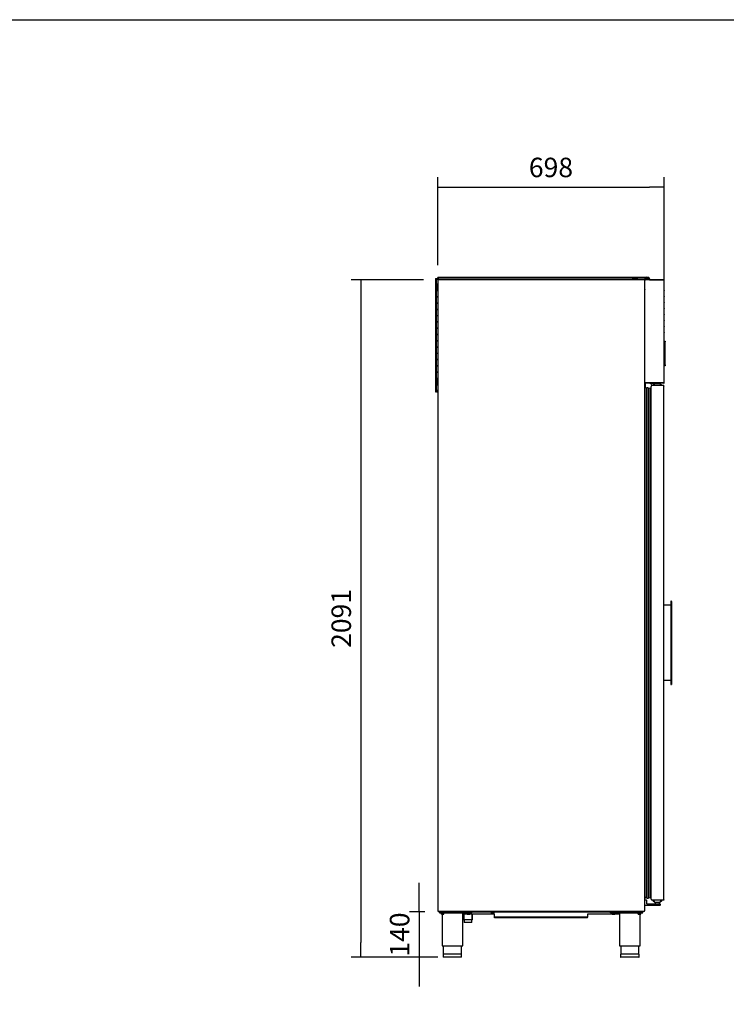
# Model space of a CAD drawing. Units: millimetres. Extents: x 0 to 1324, y -317 to 305.
# Drawn here: x 1053 to 1162, y -192 to -40 of the extents above; entities that cross this region are included whole.
import ezdxf

# ---------------------------------------------------------------- set-up
doc = ezdxf.new("R2010")
doc.units = ezdxf.units.MM
for name, color, linetype in [('10AG176091', 7, 'Continuous'), ('10AG176098', 7, 'Continuous'), ('10AG3001-2', 7, 'Continuous'), ('10AG3047-2', 7, 'Continuous'), ('10AG6004', 7, 'Continuous'), ('308X116', 7, 'Continuous'), ('405X36', 7, 'Continuous'), ('504X17', 7, 'Continuous'), ('504X18', 7, 'Continuous'), ('506X03A', 7, 'Continuous'), ('506X197', 7, 'Continuous'), ('506X211', 7, 'Continuous'), ('602A47', 7, 'Continuous'), ('603X16', 7, 'Continuous'), ('603X192', 7, 'Continuous'), ('603X322_IZQ', 7, 'Continuous'), ('603X61', 7, 'Continuous'), ('603X74', 7, 'Continuous'), ('701X128', 7, 'Continuous'), ('705X20', 7, 'Continuous'), ('901X121', 7, 'Continuous'), ('__SERINF01_OFICT', 7, 'Continuous'), ('BP_01', 7, 'Continuous'), ('BP_02', 7, 'Continuous'), ('Default', 7, 'Continuous'), ('INYECTADO', 7, 'Continuous'), ('PMP_TAPA_AG30', 7, 'Continuous'), ('PMPAG30', 7, 'Continuous'), ('TI560004', 7, 'Continuous'), ('TI630003', 7, 'Continuous')]:
    doc.layers.add(name, color=color, linetype=linetype)
doc.styles.add('SEACAD_Solid_Edge_ISO', font='txt')
doc.dimstyles.new('INFRICO_COT', dxfattribs={"dimtxt": 3, "dimasz": 2.25, "dimexe": 1.5, "dimexo": 2.25, "dimgap": 1.5, "dimtad": 1, "dimdec": 0, "dimlfac": 20, "dimzin": 12, "dimtxsty": 'SEACAD_Solid_Edge_ISO', "dimblk1": '_SE_FILLED', "dimblk2": '_SE_FILLED', "dimsah": 1, "dimcen": 1.5, "dimadec": 1, "dimazin": 0, "dimtfac": 1, "dimtdec": 0, "dimtmove": 0, "dimatfit": 3, "dimfxl": 1, "dimtolj": 1, "dimtzin": 12, "dimarcsym": 0})

# ---------------------------------------------------------------- blocks, each defined once
blk = doc.blocks.new('_SE_FILLED')
at = {"color": 0}
blk.add_line((0, 0), (-1, 0), dxfattribs=at)
blk.add_solid([(0, 0), (-1, -0.1665), (-1, 0.1665), (0, 0)], dxfattribs=at)
blk = doc.blocks.new('*D187')
at = {"layer": 'Default', "color": 0, "linetype": 'Continuous', "lineweight": -2}
for p, q in [((1114.57, -175.85), (1114.57, -173.6)), ((1115.44, -178.1), (1113.07, -178.1)), ((1114.57, -178.1), (1114.57, -185.1)), ((1116.04, -185.1), (1113.07, -185.1)), ((1114.57, -187.35), (1114.57, -189.6))]:
    blk.add_line(p, q, dxfattribs=at)
at = {"layer": 'Defpoints', "color": 0, "linetype": 'Continuous'}
for p in [(1117.69, -178.1), (1114.57, -185.1), (1118.29, -185.1)]:
    blk.add_point(p, dxfattribs=at)
at = {"layer": 'Default', "color": 0, "linetype": 'Continuous', "lineweight": -2, "xscale": 2.25, "yscale": 2.25, "zscale": 2.25}
for p, rotation in [((1114.57, -178.1), 270), ((1114.57, -185.1), 90)]:
    blk.add_blockref('_SE_FILLED', p, dxfattribs=dict(at, rotation=rotation))
at = {"layer": 'Default', "color": 0, "linetype": 'Continuous', "insert": (1111.55, -181.6), "char_height": 3, "attachment_point": 5, "rotation": 90, "style": 'SEACAD_Solid_Edge_ISO'}
blk.add_mtext('\\A1;\\A1;140', dxfattribs=at)
blk = doc.blocks.new('*D182')
at = {"layer": 'Default', "color": 0, "linetype": 'Continuous', "lineweight": -2}
for p, q in [((1115.22, -80.54), (1104.07, -80.54)), ((1105.57, -82.79), (1105.57, -182.85)), ((1117.44, -185.1), (1104.07, -185.1))]:
    blk.add_line(p, q, dxfattribs=at)
at = {"layer": 'Defpoints', "color": 0, "linetype": 'Continuous'}
for p in [(1117.47, -80.54), (1105.57, -185.1), (1119.69, -185.1)]:
    blk.add_point(p, dxfattribs=at)
at = {"layer": 'Default', "color": 0, "linetype": 'Continuous', "lineweight": -2, "xscale": 2.25, "yscale": 2.25, "zscale": 2.25}
for p, rotation in [((1105.57, -80.54), 90), ((1105.57, -185.1), 270)]:
    blk.add_blockref('_SE_FILLED', p, dxfattribs=dict(at, rotation=rotation))
at = {"layer": 'Default', "color": 0, "linetype": 'Continuous', "insert": (1102.55, -132.82), "char_height": 3, "attachment_point": 5, "rotation": 90, "style": 'SEACAD_Solid_Edge_ISO'}
blk.add_mtext('\\A1;\\A1;2091', dxfattribs=at)
blk = doc.blocks.new('*D201')
at = {"color": 0, "lineweight": -2}
for p, q in [((1117.44, -78.32), (1117.44, -64.74)), ((1152.34, -94.2), (1152.34, -64.74)), ((1119.69, -66.24), (1150.09, -66.24))]:
    blk.add_line(p, q, dxfattribs=at)
at = {"layer": 'Defpoints', "color": 0}
for p in [(1152.34, -66.24), (1117.44, -80.57), (1152.34, -96.45)]:
    blk.add_point(p, dxfattribs=at)
at = {"color": 0, "lineweight": -2, "xscale": 2.25, "yscale": 2.25, "zscale": 2.25, "rotation": 180}
blk.add_blockref('_SE_FILLED', (1117.44, -66.24), dxfattribs=at)
at = {"color": 0, "lineweight": -2, "xscale": 2.25, "yscale": 2.25, "zscale": 2.25}
blk.add_blockref('_SE_FILLED', (1152.34, -66.24), dxfattribs=at)
at = {"color": 0, "insert": (1134.89, -63.22), "char_height": 3, "attachment_point": 5, "style": 'SEACAD_Solid_Edge_ISO'}
blk.add_mtext('\\A1;698', dxfattribs=at)

msp = doc.modelspace()

# ---------------------------------------------------------------- linework, layer by layer
msp.add_lwpolyline([(944.0322, -40.4176), (1324.0322, -40.4176), (1324.0322, -317.4176), (944.0322, -317.4176)], close=True)
at = {"layer": '10AG176091', "color": 7, "linetype": 'Continuous'}
for p, q in [((1149.3832, -82.3349), (1149.3832, -80.6849)), ((1149.4228, -80.5844), (1149.4277, -80.5844)), ((1149.4228, -80.5846), (1149.4666, -80.5846)), ((1151.8259, -80.5849), (1149.4832, -80.5849)), ((1150.0677, -80.5444), (1150.0927, -80.5444)), ((1150.0927, -80.5844), (1150.0927, -80.5444)), ((1150.0927, -80.5444), (1150.1927, -80.5444)), ((1150.1927, -80.5844), (1150.0927, -80.5844)), ((1150.1927, -80.5444), (1151.8308, -80.5444)), ((1150.1927, -80.5844), (1151.8308, -80.5844)), ((1151.8545, -80.5849), (1151.8259, -80.5849)), ((1151.8308, -80.5444), (1151.8308, -80.5844)), ((1151.8308, -80.5444), (1152.3022, -80.5444)), ((1151.8308, -80.5844), (1152.3022, -80.5844)), ((1152.3308, -80.5849), (1151.8545, -80.5849)), ((1152.3022, -80.5844), (1152.3022, -80.5444)), ((1152.3025, -80.5846), (1152.3308, -80.5563)), ((1152.3427, -80.5849), (1152.3308, -80.5849)), ((1152.3427, -96.4549), (1152.3427, -80.5849)), ((1149.3832, -82.3349), (1149.3427, -82.3349)), ((1149.3832, -95.4549), (1149.3427, -95.4549)), ((1149.3832, -96.4549), (1149.3832, -95.4549)), ((1149.377, -96.7153), (1149.417, -96.7153)), ((1149.377, -97.0253), (1149.377, -96.7153)), ((1151.8259, -96.4549), (1149.3832, -96.4549)), ((1149.417, -97.0253), (1149.417, -96.7153)), ((1149.4172, -97.0253), (1149.4172, -96.4959)), ((1149.4572, -97.0253), (1149.4572, -96.4959)), ((1151.8308, -96.4554), (1149.4577, -96.4554)), ((1149.4577, -96.4554), (1149.4577, -96.4954)), ((1151.8308, -96.4954), (1149.4577, -96.4954)), ((1151.8545, -96.4549), (1151.8259, -96.4549)), ((1152.3022, -96.4554), (1151.8308, -96.4554)), ((1151.8308, -96.4954), (1151.8308, -96.4554)), ((1152.3022, -96.4954), (1151.8308, -96.4954)), ((1152.3308, -96.4549), (1151.8545, -96.4549)), ((1152.3022, -96.4554), (1152.3022, -96.4954)), ((1152.3025, -96.4553), (1152.3308, -96.4836)), ((1152.3427, -96.4549), (1152.3308, -96.4549))]:
    msp.add_line(p, q, dxfattribs=at)
for centre, radius, start, end in [((1149.4832, -80.6849), 0.1, 90, 180), ((1149.4228, -80.5845), 0.0401, 208.658375, 245.63397), ((1149.4228, -80.5845), 0.0001, 90, 270), ((1152.3021, -80.5852), 0.0407, 45.127316, 89.872684), ((1152.3021, -80.585), 0.000516, 45.400684, 89.048104), ((1152.3022, -80.5849), 0.0005, 0, 45), ((1152.3022, -80.5849), 0.0405, 0, 45), ((1149.4171, -97.0253), 0.0401, 180, 0), ((1149.4171, -97.0253), 0.0001, 180, 0), ((1149.4577, -96.4959), 0.0405, 90, 180), ((1149.4577, -96.4959), 0.0005, 90, 180), ((1152.3021, -96.4549), 0.000516, 270.951144, 314.599489), ((1152.3021, -96.4547), 0.0407, 270.127316, 314.872684), ((1152.3022, -96.4549), 0.0005, 315, 0), ((1152.3022, -96.4549), 0.0405, 315, 360)]:
    msp.add_arc(centre, radius, start, end, dxfattribs=at)
at = {"layer": '10AG176098', "color": 7, "linetype": 'Continuous'}
msp.add_line((1149.3432, -82.3349), (1149.3432, -82.0944), dxfattribs=at)
msp.add_arc((1149.8432, -82.0944), 0.5, 174.54868, 180, dxfattribs=at)
at = {"layer": '10AG3001-2', "color": 7, "linetype": 'Continuous'}
for p, q in [((1117.4722, -80.5749), (1117.4417, -80.5749)), ((1117.4417, -80.5749), (1117.4417, -177.9649)), ((1117.4718, -80.5746), (1117.4506, -80.5534)), ((1117.4722, -80.5534), (1117.4722, -80.5444)), ((1117.4726, -80.5444), (1117.4722, -80.5444)), ((1117.4722, -80.5534), (1117.4722, -80.5749)), ((1149.3122, -80.5444), (1117.4726, -80.5444)), ((1149.3122, -80.5749), (1149.3122, -80.5444)), ((1149.3427, -80.5749), (1149.3122, -80.5749)), ((1149.3427, -177.9649), (1149.3427, -80.5749)), ((1117.4417, -177.9649), (1117.4722, -177.9649)), ((1117.4718, -177.9653), (1117.4506, -177.9865)), ((1117.4722, -177.9649), (1117.4722, -177.9865)), ((1117.4722, -177.9865), (1117.4722, -177.9954)), ((1117.4722, -177.9954), (1117.4726, -177.9954)), ((1117.4726, -177.9954), (1149.3122, -177.9954)), ((1149.3122, -177.9649), (1149.3427, -177.9649)), ((1149.3122, -177.9954), (1149.3122, -177.9649))]:
    msp.add_line(p, q, dxfattribs=at)
for centre, radius, start, end in [((1117.4722, -80.5749), 0.0305, 135, 180), ((1117.4723, -80.5752), 0.0308, 90.235972, 134.764028), ((1117.4722, -80.5749), 0.0005, 135, 180), ((1117.4722, -80.575), 0.000512, 90.71288, 134.70096), ((1117.5562, -80.5526), 0.0841, 174.418649, 180.517062), ((1117.4722, -177.9649), 0.0305, 180, 225), ((1117.4723, -177.9646), 0.0308, 225.235972, 269.764028), ((1117.4722, -177.9649), 0.0005, 180, 225), ((1117.4722, -177.9649), 0.000512, 225.298866, 269.287873), ((1117.5562, -177.9873), 0.0841, 179.482938, 185.581351)]:
    msp.add_arc(centre, radius, start, end, dxfattribs=at)
at = {"layer": '10AG3047-2', "color": 7, "linetype": 'Continuous'}
for p, q in [((1117.6929, -177.9959), (1149.0429, -177.9959)), ((1117.6929, -178.0959), (1117.6929, -177.9959)), ((1121.9929, -178.4459), (1121.2804, -178.4459)), ((1126.1929, -178.4459), (1122.3929, -178.4459)), ((1122.6929, -178.0959), (1144.0429, -178.0959)), ((1126.1929, -178.8959), (1126.1929, -178.4459)), ((1126.1929, -178.8959), (1126.1929, -178.8964)), ((1126.1929, -178.9964), (1126.1929, -178.8964)), ((1140.5429, -178.8964), (1126.1929, -178.8964)), ((1140.5429, -178.9964), (1126.1929, -178.9964)), ((1144.3429, -178.4459), (1140.5429, -178.4459)), ((1140.5429, -178.4459), (1140.5429, -178.8959)), ((1140.5429, -178.8964), (1140.5429, -178.8959)), ((1140.5429, -178.9964), (1140.5429, -178.8964)), ((1145.4554, -178.4459), (1144.7429, -178.4459)), ((1149.0429, -178.0959), (1149.0429, -177.9959))]:
    msp.add_line(p, q, dxfattribs=at)
at = {"layer": '10AG6004', "color": 7, "linetype": 'Continuous'}
msp.add_arc((1149.3122, -177.9349), 0.0305, 272.424261, 280.388858, dxfattribs=at)
at = {"layer": '308X116', "color": 7, "linetype": 'Continuous'}
for p, q in [((1152.3427, -90.0054), (1152.5027, -90.0054)), ((1152.5027, -90.0054), (1152.5027, -90.1554)), ((1152.5027, -93.6754), (1152.5027, -90.1554)), ((1152.5027, -93.8254), (1152.3427, -93.8254)), ((1152.5027, -93.6754), (1152.5027, -93.8254))]:
    msp.add_line(p, q, dxfattribs=at)
at = {"layer": '405X36', "color": 7, "linetype": 'Continuous'}
for p, q in [((1150.1122, -96.5804), (1150.1122, -96.4954)), ((1150.8427, -96.5804), (1150.1122, -96.5804)), ((1150.1797, -96.4554), (1150.1797, -96.4549))]:
    msp.add_line(p, q, dxfattribs=at)
msp.add_arc((1151.3297, -96.2954), 1.095, 195.086319, 214.073503, dxfattribs=at)
at = {"layer": '504X17', "color": 7, "linetype": 'Continuous'}
for p, q in [((1117.0624, -80.3498), (1117.2624, -80.3498)), ((1117.0624, -80.3498), (1117.0624, -97.8498)), ((1117.2624, -97.8498), (1117.2624, -80.3498)), ((1117.2674, -81.3098), (1117.2674, -82.1598)), ((1117.3424, -81.3098), (1117.2674, -81.3098)), ((1117.3424, -81.3098), (1117.3424, -82.1598)), ((1117.3424, -82.1598), (1117.2674, -82.1598)), ((1117.3424, -95.841), (1117.2674, -95.841)), ((1117.2674, -96.691), (1117.2674, -95.841)), ((1117.3424, -96.691), (1117.2674, -96.691)), ((1117.3424, -96.691), (1117.3424, -95.841)), ((1117.0624, -97.8498), (1117.2624, -97.8498))]:
    msp.add_line(p, q, dxfattribs=at)
for centre, radius in [((1117.3629, -80.4503), 0.1), ((1117.3129, -81.2498), 0.05), ((1117.3129, -82.2185), 0.05), ((1117.3129, -83.1873), 0.05), ((1117.3129, -84.156), 0.05), ((1117.3129, -85.1248), 0.05), ((1117.3129, -86.0935), 0.05), ((1117.3129, -87.0623), 0.05), ((1117.3129, -88.031), 0.05), ((1117.3129, -88.9998), 0.05), ((1117.3129, -89.9685), 0.05), ((1117.3129, -90.9373), 0.05), ((1117.3129, -91.906), 0.05), ((1117.3129, -92.8748), 0.05), ((1117.3129, -93.8435), 0.05), ((1117.3129, -94.8123), 0.05), ((1117.3129, -95.781), 0.05), ((1117.3129, -96.7498), 0.05)]:
    msp.add_circle(centre, radius, dxfattribs=at)
msp.add_arc((1117.3629, -97.7498), 0.1, 38.084781, 321.915219, dxfattribs=at)
at = {"layer": '504X18', "color": 7, "linetype": 'Continuous'}
for p, q in [((1117.4426, -80.3899), (1117.4426, -80.2139)), ((1149.4426, -80.2139), (1117.4426, -80.2139)), ((1117.4561, -80.4139), (1149.4177, -80.4139)), ((1118.6176, -80.4939), (1118.6176, -80.4189)), ((1118.6176, -80.4189), (1119.4676, -80.4189)), ((1118.6176, -80.4939), (1119.4676, -80.4939)), ((1119.4676, -80.4939), (1119.4676, -80.4189)), ((1148.2676, -80.4189), (1147.4176, -80.4189)), ((1147.4176, -80.4939), (1147.4176, -80.4189)), ((1148.2676, -80.4939), (1147.4176, -80.4939)), ((1148.2676, -80.4939), (1148.2676, -80.4189)), ((1149.4426, -80.4139), (1149.4426, -80.2139))]:
    msp.add_line(p, q, dxfattribs=at)
for centre in [(1118.5426, -80.4644), (1119.5654, -80.4644), (1120.5881, -80.4644), (1121.6108, -80.4644), (1122.6335, -80.4644), (1123.6563, -80.4644), (1124.679, -80.4644), (1125.7017, -80.4644), (1126.7245, -80.4644), (1127.7472, -80.4644), (1128.7699, -80.4644), (1129.7926, -80.4644), (1130.7926, -80.4644), (1131.1821, -80.4644), (1131.5716, -80.4644), (1131.9611, -80.4644), (1132.3505, -80.4644), (1132.74, -80.4644), (1133.1295, -80.4644), (1133.519, -80.4644), (1133.9084, -80.4644), (1134.2979, -80.4644), (1134.6874, -80.4644), (1135.0768, -80.4644), (1135.4663, -80.4644), (1135.8558, -80.4644), (1136.2453, -80.4644), (1136.6347, -80.4644), (1137.0242, -80.4644), (1137.4137, -80.4644), (1137.8032, -80.4644), (1138.1926, -80.4644), (1139.1926, -80.4644), (1140.2093, -80.4644), (1141.226, -80.4644), (1142.2426, -80.4644), (1143.2593, -80.4644), (1144.276, -80.4644), (1145.2926, -80.4644), (1146.3093, -80.4644), (1147.326, -80.4644), (1148.3426, -80.4644)]:
    msp.add_circle(centre, 0.05, dxfattribs=at)
for centre, start, end in [((1117.5426, -80.5144), 0, 202.965329), ((1117.5426, -80.5144), 342.542397, 0), ((1149.3426, -80.5144), 0, 197.457603), ((1149.3426, -80.5144), 270.011481, 0)]:
    msp.add_arc(centre, 0.1, start, end, dxfattribs=at)
at = {"layer": '506X03A', "color": 7, "linetype": 'Continuous'}
for p, q in [((1150.6427, -96.8954), (1150.6427, -96.7204)), ((1150.6677, -96.6954), (1150.7177, -96.6954)), ((1150.7177, -96.6954), (1150.8427, -96.6954)), ((1150.8427, -96.5454), (1150.8677, -96.5454)), ((1150.8427, -96.5454), (1150.8427, -96.5704)), ((1150.8427, -96.6954), (1150.8427, -96.5704)), ((1150.8677, -96.7204), (1150.8427, -96.6954)), ((1150.8677, -96.5454), (1151.7177, -96.5454)), ((1150.9427, -96.4549), (1150.9427, -96.4554)), ((1150.9427, -96.4954), (1150.9427, -96.5454)), ((1151.6427, -96.4554), (1151.6427, -96.4549)), ((1151.6427, -96.5454), (1151.6427, -96.4954)), ((1151.7177, -96.5454), (1151.7427, -96.5454)), ((1151.7427, -96.6954), (1151.7177, -96.7204)), ((1151.7427, -96.5704), (1151.7427, -96.5454)), ((1151.7427, -96.5704), (1151.7427, -96.6954)), ((1151.7427, -96.6954), (1151.8677, -96.6954)), ((1151.8677, -96.6954), (1151.9177, -96.6954)), ((1151.9427, -96.8954), (1151.9427, -96.7204)), ((1150.6427, -176.2954), (1150.6427, -176.4704)), ((1150.7177, -176.4954), (1150.6677, -176.4954)), ((1150.8427, -176.4954), (1150.7177, -176.4954)), ((1150.8427, -176.4954), (1150.8677, -176.4704)), ((1150.8427, -176.6204), (1150.8427, -176.4954)), ((1150.8427, -176.6204), (1150.8427, -176.6454)), ((1150.8677, -176.6454), (1150.8427, -176.6454)), ((1151.7177, -176.6454), (1150.8677, -176.6454)), ((1150.9427, -176.6454), (1150.9427, -176.8454)), ((1151.6427, -176.8454), (1151.6427, -176.6454)), ((1151.7177, -176.4704), (1151.7427, -176.4954)), ((1151.7427, -176.6454), (1151.7177, -176.6454)), ((1151.8677, -176.4954), (1151.7427, -176.4954)), ((1151.7427, -176.4954), (1151.7427, -176.6204)), ((1151.7427, -176.6454), (1151.7427, -176.6204)), ((1151.9177, -176.4954), (1151.8677, -176.4954)), ((1151.9427, -176.2954), (1151.9427, -176.4704))]:
    msp.add_line(p, q, dxfattribs=at)
for centre, start, end in [((1150.6677, -96.7204), 90, 180), ((1150.8677, -96.5704), 90, 180), ((1151.7177, -96.5704), 0, 90), ((1151.9177, -96.7204), 0, 90), ((1150.6677, -176.4704), 180, 270), ((1150.8677, -176.6204), 180, 270), ((1151.7177, -176.6204), 270, 0), ((1151.9177, -176.4704), 270, 0)]:
    msp.add_arc(centre, 0.025, start, end, dxfattribs=at)
at = {"layer": '506X197', "color": 7, "linetype": 'Continuous'}
for p, q in [((1149.3427, -95.4954), (1149.3832, -95.4954)), ((1149.3832, -96.3454), (1149.3427, -96.3454)), ((1149.3427, -176.2454), (1149.6177, -176.2454)), ((1151.1427, -177.0954), (1149.3427, -177.0954)), ((1149.6427, -176.2704), (1149.6427, -176.4954)), ((1149.6427, -176.4954), (1149.6427, -176.8204)), ((1149.6677, -176.8454), (1151.1427, -176.8454)), ((1151.1427, -176.8454), (1151.7177, -176.8454)), ((1151.7177, -177.0954), (1151.1427, -177.0954)), ((1151.7427, -176.8704), (1151.7427, -177.0704))]:
    msp.add_line(p, q, dxfattribs=at)
for centre, start, end in [((1149.6177, -176.2704), 0, 90), ((1149.6677, -176.8204), 180, 270), ((1151.7177, -176.8704), 0, 90), ((1151.7177, -177.0704), 270, 0)]:
    msp.add_arc(centre, 0.025, start, end, dxfattribs=at)
at = {"layer": '506X211', "color": 7, "linetype": 'Continuous'}
for p, q in [((1153.3528, -130.1623), (1153.3528, -130.1857)), ((1153.4578, -130.1623), (1153.3528, -130.1623)), ((1153.3528, -130.1857), (1153.3528, -131.5895)), ((1153.4578, -130.1857), (1153.4578, -130.1623)), ((1153.4578, -130.1857), (1153.4578, -131.5895)), ((1153.3528, -130.7922), (1152.2978, -130.7922)), ((1153.3528, -131.5895), (1153.3528, -132.2178)), ((1153.4578, -131.5895), (1153.4578, -132.2178)), ((1153.3528, -132.2178), (1153.3528, -140.9673)), ((1153.4578, -132.2178), (1153.4578, -140.9673)), ((1153.3528, -140.9673), (1153.3528, -141.5956)), ((1153.4578, -140.9673), (1153.4578, -141.5956)), ((1153.3528, -142.3929), (1152.2978, -142.3929)), ((1153.3528, -142.3987), (1152.2978, -142.3987)), ((1153.3528, -141.5956), (1153.3528, -142.9994)), ((1153.4578, -141.5956), (1153.4578, -142.9994)), ((1153.3528, -142.9994), (1153.3528, -143.0228)), ((1153.3528, -143.0286), (1153.3528, -143.0228)), ((1153.3528, -143.0228), (1153.4578, -143.0228)), ((1153.3528, -143.0286), (1153.4578, -143.0286)), ((1153.4578, -143.0228), (1153.4578, -142.9994)), ((1153.4578, -143.0228), (1153.4578, -143.0286))]:
    msp.add_line(p, q, dxfattribs=at)
at = {"layer": '602A47', "color": 7, "linetype": 'Continuous'}
for p, q in [((1149.8608, -97.2221), (1150.1199, -97.2985)), ((1149.8608, -97.2221), (1149.8608, -175.9629)), ((1149.6036, -97.2506), (1149.6036, -175.9344)), ((1150.1199, -97.2985), (1150.3427, -97.2985)), ((1150.1199, -97.2985), (1150.1199, -175.8866)), ((1149.6036, -175.9344), (1149.6036, -175.9403)), ((1149.8608, -175.9629), (1150.1199, -175.8866)), ((1149.8608, -175.9688), (1150.1199, -175.8924)), ((1150.1199, -175.8866), (1150.1199, -175.8924)), ((1150.1199, -175.8866), (1150.3427, -175.8866)), ((1150.1199, -175.8924), (1150.3427, -175.8924))]:
    msp.add_line(p, q, dxfattribs=at)
for centre, radius, start, end in [((1149.7693, -97.5709), 0.3606, 75.295104, 117.351806), ((1149.7089, -175.6982), 0.264, 212.170012, 246.491388), ((1149.7089, -175.6924), 0.264, 212.576141, 246.491388), ((1149.7693, -175.6142), 0.3606, 242.648194, 284.704896), ((1149.7693, -175.62), 0.3606, 242.648194, 284.704896)]:
    msp.add_arc(centre, radius, start, end, dxfattribs=at)
at = {"layer": '603X16', "color": 7, "linetype": 'Continuous'}
for p, q in [((1121.4172, -178.4459), (1121.4172, -179.3453)), ((1121.4786, -178.4459), (1121.4786, -179.3453)), ((1122.7059, -178.4459), (1122.7059, -179.3453)), ((1122.7672, -179.3453), (1122.7672, -178.4459)), ((1122.7672, -179.3453), (1121.4172, -179.3453)), ((1121.5047, -179.3453), (1121.5047, -179.7453)), ((1122.6797, -179.7453), (1121.5047, -179.7453)), ((1122.6797, -179.7453), (1122.6797, -179.3453))]:
    msp.add_line(p, q, dxfattribs=at)
at = {"layer": '603X192', "color": 7, "linetype": 'Continuous'}
for p, q in [((1121.1179, -184.6459), (1118.2679, -184.6459)), ((1118.2679, -184.6459), (1118.2679, -185.0709)), ((1121.0929, -185.0959), (1118.2929, -185.0959)), ((1121.1179, -185.0709), (1121.1179, -184.6459)), ((1148.4679, -184.6459), (1145.6179, -184.6459)), ((1145.6179, -184.6459), (1145.6179, -185.0709)), ((1148.4429, -185.0959), (1145.6429, -185.0959)), ((1148.4679, -185.0709), (1148.4679, -184.6459))]:
    msp.add_line(p, q, dxfattribs=at)
for centre, start, end in [((1118.2929, -185.0709), 180, 270), ((1121.0929, -185.0709), 270, 0), ((1145.6429, -185.0709), 180, 270), ((1148.4429, -185.0709), 270, 0)]:
    msp.add_arc(centre, 0.025, start, end, dxfattribs=at)
at = {"layer": '603X322_IZQ', "color": 7, "linetype": 'Continuous'}
for p, q in [((1152.3427, -82.2069), (1152.3527, -82.2069)), ((1152.3527, -83.1819), (1152.3427, -83.1819)), ((1152.3527, -82.2069), (1152.3527, -82.2569)), ((1152.3527, -83.1319), (1152.3527, -82.2569)), ((1152.3527, -83.1319), (1152.3527, -83.1819)), ((1152.3427, -84.0569), (1152.3527, -84.0569)), ((1152.3527, -85.0319), (1152.3427, -85.0319)), ((1152.3527, -84.0569), (1152.3527, -84.1069)), ((1152.3527, -84.9819), (1152.3527, -84.1069)), ((1152.3527, -84.9819), (1152.3527, -85.0319)), ((1152.3427, -85.9069), (1152.3527, -85.9069)), ((1152.3527, -85.9069), (1152.3527, -85.9569)), ((1152.3527, -86.8319), (1152.3527, -85.9569)), ((1152.3527, -86.8819), (1152.3427, -86.8819)), ((1152.3427, -87.7569), (1152.3527, -87.7569)), ((1152.3527, -86.8319), (1152.3527, -86.8819)), ((1152.3527, -87.7569), (1152.3527, -87.8069)), ((1152.3527, -88.6819), (1152.3527, -87.8069)), ((1152.3527, -88.7319), (1152.3427, -88.7319)), ((1152.3527, -88.6819), (1152.3527, -88.7319))]:
    msp.add_line(p, q, dxfattribs=at)
at = {"layer": '603X61', "color": 7, "linetype": 'Continuous'}
for p, q in [((1118.0669, -177.9954), (1118.0669, -177.9959)), ((1119.7669, -177.9959), (1119.7669, -177.9954))]:
    msp.add_line(p, q, dxfattribs=at)
at = {"layer": '603X74', "color": 7, "linetype": 'Continuous'}
for p, q in [((1121.1472, -177.9954), (1121.1472, -177.9959)), ((1123.0372, -177.9959), (1123.0372, -177.9954))]:
    msp.add_line(p, q, dxfattribs=at)
at = {"layer": '701X128', "color": 7, "linetype": 'Continuous'}
for p, q in [((1117.9304, -178.2459), (1117.9304, -178.2709)), ((1118.4554, -178.2709), (1117.9304, -178.2709)), ((1117.9929, -178.4459), (1117.9929, -178.2709)), ((1117.9929, -178.4459), (1117.9929, -178.4637)), ((1117.9929, -178.4637), (1118.0054, -178.4709)), ((1118.3804, -178.4709), (1118.0054, -178.4709)), ((1118.0679, -177.9954), (1118.0679, -177.9959)), ((1118.1929, -178.4459), (1118.1929, -178.2709)), ((1118.3179, -177.9959), (1118.3179, -177.9954)), ((1118.3804, -178.4709), (1118.3929, -178.4637)), ((1118.3929, -178.4459), (1118.3929, -178.2709)), ((1118.3929, -178.4459), (1118.3929, -178.4637)), ((1118.4554, -178.2709), (1118.4554, -178.2459)), ((1121.9304, -178.2459), (1121.9304, -178.2709)), ((1122.4554, -178.2709), (1121.9304, -178.2709)), ((1121.9929, -178.4459), (1121.9929, -178.2709)), ((1121.9929, -178.4637), (1121.9929, -178.4459)), ((1121.9929, -178.4637), (1122.0054, -178.4709)), ((1122.3804, -178.4709), (1122.0054, -178.4709)), ((1122.0679, -177.9954), (1122.0679, -177.9959)), ((1122.1929, -178.4459), (1122.1929, -178.2709)), ((1122.3179, -177.9959), (1122.3179, -177.9954)), ((1122.3804, -178.4709), (1122.3929, -178.4637)), ((1122.3929, -178.4459), (1122.3929, -178.2709)), ((1122.3929, -178.4459), (1122.3929, -178.4637)), ((1122.4554, -178.2709), (1122.4554, -178.2459)), ((1125.6804, -178.0959), (1125.6804, -178.1209)), ((1126.2054, -178.1209), (1125.6804, -178.1209)), ((1125.7429, -178.2959), (1125.7429, -178.1209)), ((1125.7429, -178.3137), (1125.7429, -178.2959)), ((1125.7429, -178.3137), (1125.7554, -178.3209)), ((1126.1304, -178.3209), (1125.7554, -178.3209)), ((1125.8179, -177.9954), (1125.8179, -177.9959)), ((1125.9429, -178.2959), (1125.9429, -178.1209)), ((1126.0679, -177.9959), (1126.0679, -177.9954)), ((1126.1304, -178.3209), (1126.1429, -178.3137)), ((1126.1429, -178.2959), (1126.1429, -178.1209)), ((1126.1429, -178.2959), (1126.1429, -178.3137)), ((1126.2054, -178.1209), (1126.2054, -178.0959)), ((1140.6679, -177.9954), (1140.6679, -177.9959)), ((1140.9179, -177.9959), (1140.9179, -177.9954)), ((1144.2804, -178.2459), (1144.2804, -178.2709)), ((1144.8054, -178.2709), (1144.2804, -178.2709)), ((1144.3429, -178.4459), (1144.3429, -178.2709)), ((1144.3429, -178.4637), (1144.3429, -178.4459)), ((1144.3429, -178.4637), (1144.3554, -178.4709)), ((1144.7304, -178.4709), (1144.3554, -178.4709)), ((1144.4179, -177.9954), (1144.4179, -177.9959)), ((1144.5429, -178.4459), (1144.5429, -178.2709)), ((1144.6679, -177.9959), (1144.6679, -177.9954)), ((1144.7304, -178.4709), (1144.7429, -178.4637)), ((1144.7429, -178.4459), (1144.7429, -178.2709)), ((1144.7429, -178.4459), (1144.7429, -178.4637)), ((1144.8054, -178.2709), (1144.8054, -178.2459)), ((1148.2804, -178.2459), (1148.2804, -178.2709)), ((1148.8054, -178.2709), (1148.2804, -178.2709)), ((1148.3429, -178.4459), (1148.3429, -178.2709)), ((1148.3429, -178.4637), (1148.3429, -178.4459)), ((1148.3429, -178.4637), (1148.3554, -178.4709)), ((1148.7304, -178.4709), (1148.3554, -178.4709)), ((1148.4179, -177.9954), (1148.4179, -177.9959)), ((1148.5429, -178.4459), (1148.5429, -178.2709)), ((1148.6679, -177.9959), (1148.6679, -177.9954)), ((1148.7304, -178.4709), (1148.7429, -178.4637)), ((1148.7429, -178.4459), (1148.7429, -178.2709)), ((1148.7429, -178.4459), (1148.7429, -178.4637)), ((1148.8054, -178.2709), (1148.8054, -178.2459))]:
    msp.add_line(p, q, dxfattribs=at)
for centre in [(1118.0929, -178.1727), (1118.2929, -178.1727), (1122.0929, -178.1727), (1122.2929, -178.1727), (1125.8429, -178.0227), (1126.0429, -178.0227), (1144.4429, -178.1727), (1144.6429, -178.1727), (1148.4429, -178.1727), (1148.6429, -178.1727)]:
    msp.add_arc(centre, 0.2909, 249.891695, 290.108305, dxfattribs=at)
at = {"layer": '705X20', "color": 7, "linetype": 'Continuous'}
for p, q in [((1117.6929, -178.0959), (1122.6929, -178.0959)), ((1117.6929, -178.2459), (1117.6929, -178.0959)), ((1117.6929, -178.2459), (1122.6929, -178.2459)), ((1122.6929, -178.2459), (1122.6929, -178.0959)), ((1144.0429, -178.0959), (1149.0429, -178.0959)), ((1144.0429, -178.2459), (1144.0429, -178.0959)), ((1144.0429, -178.2459), (1149.0429, -178.2459)), ((1149.0429, -178.2459), (1149.0429, -178.0959))]:
    msp.add_line(p, q, dxfattribs=at)
at = {"layer": '901X121', "color": 7, "linetype": 'Continuous'}
for p, q in [((1152.3477, -91.8415), (1152.3427, -91.8415)), ((1152.3477, -91.8863), (1152.3427, -91.8863)), ((1152.3477, -91.8863), (1152.3427, -91.8863)), ((1152.3477, -91.9619), (1152.3427, -91.9619)), ((1152.3477, -92.1603), (1152.3427, -92.1603)), ((1152.3477, -92.1749), (1152.3427, -92.1749)), ((1152.3477, -92.2003), (1152.3427, -92.2003)), ((1152.3477, -92.233), (1152.3427, -92.233)), ((1152.3477, -92.3366), (1152.3427, -92.3366)), ((1152.3477, -92.4647), (1152.3427, -92.4647)), ((1152.3477, -92.4651), (1152.3427, -92.4651)), ((1152.3477, -92.5361), (1152.3427, -92.5361)), ((1152.3477, -92.5821), (1152.3427, -92.5821)), ((1152.3477, -92.635), (1152.3427, -92.635)), ((1152.3477, -92.6527), (1152.3427, -92.6527)), ((1152.3477, -91.9308), (1152.3477, -91.9619)), ((1152.3477, -91.9619), (1152.3477, -92.1259)), ((1152.3477, -92.1603), (1152.3477, -92.1603)), ((1152.3477, -92.2003), (1152.3477, -92.233)), ((1152.3477, -92.3366), (1152.3477, -92.4647)), ((1152.3477, -92.5361), (1152.3477, -92.5821)), ((1152.3477, -92.5821), (1152.3477, -92.635)), ((1152.3477, -92.6527), (1152.3477, -92.9484)), ((1152.3477, -92.9484), (1152.3427, -92.9484)), ((1152.3477, -93.0193), (1152.3427, -93.0193)), ((1152.3477, -93.0199), (1152.3427, -93.0199)), ((1152.3477, -93.0336), (1152.3427, -93.0336)), ((1152.3477, -92.9484), (1152.3477, -92.9754))]:
    msp.add_line(p, q, dxfattribs=at)
at = {"layer": '__SERINF01_OFICT', "color": 7, "linetype": 'Continuous'}
for p, q in [((1150.3427, -97.031), (1150.3427, -97.0355)), ((1150.3427, -176.1599), (1150.3427, -97.031)), ((1152.2878, -96.8954), (1150.4826, -96.8954)), ((1152.2878, -96.8954), (1150.4826, -96.8954)), ((1152.2978, -96.9054), (1152.2978, -96.96)), ((1152.2978, -176.2854), (1152.2978, -96.9054)), ((1150.3427, -176.1554), (1150.3427, -176.1599)), ((1152.2978, -176.2309), (1152.2978, -176.2854)), ((1152.2878, -176.2954), (1150.4826, -176.2954)), ((1152.2878, -176.2954), (1150.4826, -176.2954))]:
    msp.add_line(p, q, dxfattribs=at)
for centre, radius, start, end in [((1150.4826, -97.0354), 0.14, 90, 178.183076), ((1150.4826, -97.0354), 0.14, 90, 178.183076), ((1152.2878, -96.9054), 0.01, 0, 90), ((1152.2878, -96.9054), 0.01, 0, 90), ((1150.4826, -176.1554), 0.14, 181.816924, 270), ((1150.4826, -176.1554), 0.14, 181.816924, 270), ((1152.2878, -176.2854), 0.01, 270, 0), ((1152.2878, -176.2854), 0.01, 270, 0)]:
    msp.add_arc(centre, radius, start, end, dxfattribs=at)
at = {"layer": 'BP_01', "color": 7, "linetype": 'Continuous'}
for p, q in [((1149.4651, -80.5866), (1149.6483, -80.3395)), ((1149.8571, -80.4359), (1149.8227, -80.5849)), ((1149.3427, -80.7518), (1149.3832, -80.6972)), ((1149.3832, -82.0469), (1149.3427, -82.0469))]:
    msp.add_line(p, q, dxfattribs=at)
msp.add_arc((1149.7427, -80.4094), 0.1175, 346.998512, 143.456778, dxfattribs=at)
at = {"layer": 'BP_02', "color": 7, "linetype": 'Continuous'}
for p, q in [((1149.4177, -80.4483), (1149.4177, -80.4094)), ((1149.5545, -80.1444), (1149.5724, -80.1444)), ((1149.5724, -80.1444), (1149.9129, -80.1444)), ((1149.6304, -80.3544), (1149.6172, -80.3814)), ((1149.8655, -80.4326), (1149.8677, -80.4326)), ((1149.8677, -80.5849), (1149.8677, -80.4094)), ((1149.9129, -80.1444), (1149.9308, -80.1444)), ((1150.0677, -80.4094), (1150.0677, -80.5744)), ((1149.4667, -80.5844), (1149.4277, -80.5844)), ((1150.0777, -80.5844), (1150.0927, -80.5844))]:
    msp.add_line(p, q, dxfattribs=at)
for centre, radius, start, end in [((1149.7427, -80.4094), 0.325, 125.37459, 157.389322), ((1149.7427, -80.4094), 0.125, 0, 153.885047), ((1149.7427, -80.4094), 0.125, 327.050068, 336.926082), ((1149.7429, -80.4095), 0.1248, 336.91432, 349.319142), ((1149.7427, -80.4094), 0.325, 0, 54.62541), ((1149.4277, -80.5744), 0.01, 208.310438, 270), ((1150.0777, -80.5744), 0.01, 180, 270), ((1151.7077, -80.5944), 0.01, 71.805128, 90)]:
    msp.add_arc(centre, radius, start, end, dxfattribs=at)
at = {"layer": 'INYECTADO', "color": 7, "linetype": 'Continuous'}
for p, q in [((1149.3134, -80.5739), (1149.3122, -80.5739)), ((1149.3134, -80.5749), (1149.3134, -80.5739)), ((1149.3122, -177.9654), (1149.3134, -177.9654)), ((1149.3134, -177.9654), (1149.3134, -177.9649))]:
    msp.add_line(p, q, dxfattribs=at)
at = {"layer": 'PMP_TAPA_AG30', "color": 7, "linetype": 'Continuous'}
msp.add_line((1149.3467, -97.0556), (1149.3467, -176.0353), dxfattribs=at)
for centre, radius, start, end in [((1149.3567, -97.0556), 0.01, 48.189685, 180), ((1149.0967, -97.3463), 0.4, 1.49236, 48.189685), ((1149.3567, -176.0353), 0.01, 180, 311.810315), ((1149.0967, -175.7446), 0.4, 311.810315, 0)]:
    msp.add_arc(centre, radius, start, end, dxfattribs=at)
at = {"layer": 'PMPAG30', "color": 7, "linetype": 'Continuous'}
for centre, start, end in [((1149.3477, -97.1848), 101.102851, 180), ((1149.3477, -175.9061), 180, 258.897149)]:
    msp.add_arc(centre, 0.005, start, end, dxfattribs=at)
at = {"layer": 'TI560004', "color": 7, "linetype": 'Continuous'}
for p, q in [((1118.2929, -183.3459), (1118.2929, -184.6459)), ((1121.0929, -184.6459), (1121.0929, -183.3459)), ((1145.6429, -183.3459), (1145.6429, -184.6459)), ((1148.4429, -184.6459), (1148.4429, -183.3459))]:
    msp.add_line(p, q, dxfattribs=at)
at = {"layer": 'TI630003', "color": 7, "linetype": 'Continuous'}
for p, q in [((1118.1054, -178.4709), (1118.1054, -183.3459)), ((1121.2804, -183.3459), (1121.2804, -178.2459)), ((1145.4554, -178.2459), (1145.4554, -183.3459)), ((1148.6304, -183.3459), (1148.6304, -178.4709)), ((1118.1054, -183.3459), (1121.2804, -183.3459)), ((1145.4554, -183.3459), (1148.6304, -183.3459))]:
    msp.add_line(p, q, dxfattribs=at)

# ---------------------------------------------------------------- dimensions: what is measured, and where the dimension line sits
dim = msp.add_linear_dim(base=(1152.3427, -66.2424), p1=(1117.4417, -80.5749), p2=(1152.3427, -96.4549), dimstyle='INFRICO_COT')
dim.commit()
dim.dimension.update_dxf_attribs({"geometry": '*D201', "text_midpoint": (1134.8922, -63.2197)})
at = {"layer": 'Default', "color": 7, "linetype": 'Continuous'}
for base, p1, p2, picture, middle in [((1105.5665, -185.0959), (1117.4726, -80.5444), (1119.6929, -185.0959), '*D182', (1105.5665, -132.8202)), ((1114.5665, -185.0959), (1117.6929, -178.0959), (1118.2929, -185.0959), '*D187', (1114.5665, -181.5959))]:
    dim = msp.add_linear_dim(base=base, p1=p1, p2=p2, angle=90, text='\\A1;<>', dimstyle='INFRICO_COT', dxfattribs=at)
    dim.commit()
    dim.dimension.update_dxf_attribs({"geometry": picture, "text_midpoint": middle, "dimtype": 160})

doc.saveas('drawing.dxf')
